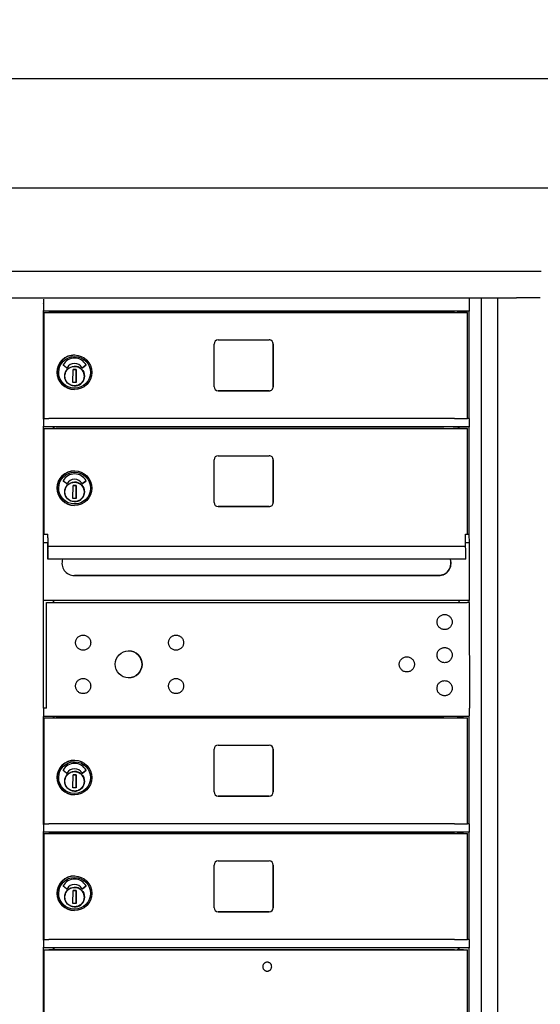
# Model space of a CAD drawing. Units: inches. Extents: x 419 to 4456, y -145 to 7.
# Drawn here: x 1202 to 1217, y -38 to -8 of the extents above; entities that cross this region are included whole.
import ezdxf

# ---------------------------------------------------------------- set-up
doc = ezdxf.new("R2010")
doc.units = ezdxf.units.IN
doc.header["$MEASUREMENT"] = 0
doc.layers.add('Dim', color=1, linetype='Continuous')
doc.dimstyles.get("Standard").update_dxf_attribs({"dimscale": 8, "dimtxt": 0.1, "dimasz": 0.13, "dimexe": 0.055, "dimexo": 0.055, "dimgap": 0.09, "dimtad": 0, "dimtih": 1, "dimtoh": 1, "dimdec": 4, "dimzin": 0, "dimdsep": 46, "dimlunit": 5, "dimtxsty": 'Standard', "dimcen": 0.09, "dimadec": 0, "dimazin": 1, "dimtfac": 1, "dimtdec": 4, "dimtofl": 0, "dimtmove": 0, "dimatfit": 3, "dimfxl": 1, "dimtolj": 1, "dimtzin": 0, "dimarcsym": 0})

# ---------------------------------------------------------------- blocks, each defined once
blk = doc.blocks.new('*D34')
at = {"layer": 'Defpoints', "color": 0, "transparency": 16777216}
for p in [(1249.007, -9.975), (1123.028, -15.788), (1249.007, -15.788)]:
    blk.add_point(p, dxfattribs=at)
at = {"layer": 'Dim', "color": 0, "lineweight": -2, "transparency": 16777216}
for p, q in [((1123.028, -15.348), (1123.028, -9.535)), ((1249.007, -15.348), (1249.007, -9.535)), ((1124.228, -9.975), (1179.296, -9.975)), ((1247.807, -9.975), (1192.736, -9.975))]:
    blk.add_line(p, q, dxfattribs=at)
at = {"layer": 'Dim', "color": 0, "transparency": 16777216}
for points in [[(1124.228, -9.775), (1124.228, -10.175), (1123.028, -9.975)], [(1247.807, -9.775), (1247.807, -10.175), (1249.007, -9.975)]]:
    blk.add_solid(points, dxfattribs=at)
at = {"layer": 'Dim', "color": 0, "transparency": 16777216, "insert": (1186.016, -9.975), "char_height": 1.2, "attachment_point": 5}
blk.add_mtext('\\A1;126" ACTUAL', dxfattribs=at)
blk = doc.blocks.new('*D35')
at = {"layer": 'Defpoints', "color": 0, "transparency": 16777216}
for p in [(1248.508, -13.276), (1123.526, -15.788), (1248.508, -15.786)]:
    blk.add_point(p, dxfattribs=at)
at = {"layer": 'Dim', "color": 0, "lineweight": -2, "transparency": 16777216}
for p, q in [((1123.526, -15.348), (1123.526, -12.836)), ((1248.508, -15.346), (1248.508, -12.836)), ((1124.726, -13.276), (1175.296, -13.276)), ((1247.308, -13.276), (1196.736, -13.276))]:
    blk.add_line(p, q, dxfattribs=at)
at = {"layer": 'Dim', "color": 0, "transparency": 16777216}
for points in [[(1124.726, -13.076), (1124.726, -13.476), (1123.526, -13.276)], [(1247.308, -13.076), (1247.308, -13.476), (1248.508, -13.276)]]:
    blk.add_solid(points, dxfattribs=at)
at = {"layer": 'Dim', "color": 0, "transparency": 16777216, "insert": (1186.016, -13.276), "char_height": 1.2, "attachment_point": 5}
blk.add_mtext('\\A1;125" ROUGH OPENING', dxfattribs=at)
blk = doc.blocks.new('N1034011')
for p, q in [((652.006, -16.226), (683.502, -16.226)), ((652.007, -16.226), (683.503, -16.226)), ((652.007, -17.033), (682.757, -17.033)), ((668.443, -17.073), (668.443, -17.418)), ((681.328, -17.418), (681.328, -17.073)), ((681.698, -52.541), (681.698, -17.034)), ((682.181, -17.033), (682.181, -52.669)), ((683.474, -17.033), (682.757, -17.033)), ((681.328, -17.433), (668.448, -17.433)), ((668.448, -20.683), (668.448, -17.433)), ((668.469, -17.479), (668.466, -17.479)), ((668.466, -20.683), (668.466, -17.479)), ((668.466, -17.479), (668.706, -17.479)), ((668.469, -20.683), (668.469, -17.479)), ((668.706, -17.479), (668.707, -17.479)), ((668.707, -17.479), (670.027, -17.479)), ((668.744, -17.479), (668.744, -17.433)), ((668.763, -17.433), (668.763, -17.479)), ((668.764, -17.433), (668.764, -17.479)), ((680.557, -17.479), (668.828, -17.479)), ((670.027, -17.479), (670.026, -17.479)), ((670.026, -17.479), (670.026, -17.479)), ((670.026, -17.479), (681.054, -17.479)), ((680.999, -17.479), (680.999, -17.433)), ((681.023, -17.479), (681.023, -17.433)), ((681.276, -20.683), (681.276, -17.479)), ((681.324, -20.683), (681.324, -17.433)), ((673.606, -19.718), (673.606, -18.428)), ((673.731, -18.303), (675.271, -18.303)), ((675.395, -19.718), (675.395, -18.428)), ((675.396, -18.428), (675.396, -19.718)), ((669.387, -18.76), (669.386, -18.76)), ((669.387, -19.017), (669.387, -19.017)), ((669.146, -19.147), (669.041, -19.07)), ((669.335, -19.594), (669.342, -19.2)), ((669.342, -19.2), (669.437, -19.202)), ((669.437, -19.202), (669.342, -19.2)), ((669.437, -19.202), (669.43, -19.595)), ((669.43, -19.595), (669.437, -19.202)), ((669.437, -19.202), (669.437, -19.202)), ((669.625, -19.146), (669.73, -19.07)), ((669.73, -19.07), (669.625, -19.146)), ((669.43, -19.595), (669.335, -19.594)), ((669.679, -19.448), (669.675, -19.448)), ((669.677, -19.36), (669.682, -19.36)), ((669.679, -19.448), (669.68, -19.448)), ((669.681, -19.375), (669.68, -19.433)), ((669.382, -19.807), (669.381, -19.807)), ((673.73, -19.843), (675.27, -19.843)), ((675.271, -19.843), (673.731, -19.843)), ((668.443, -20.698), (668.443, -20.914)), ((668.467, -20.683), (668.448, -20.683)), ((668.469, -20.683), (668.467, -20.683)), ((680.557, -20.683), (668.828, -20.683)), ((681.324, -20.683), (681.276, -20.683)), ((681.328, -20.683), (681.324, -20.683)), ((681.328, -20.914), (681.328, -20.698)), ((681.328, -20.933), (668.448, -20.933)), ((668.448, -24.433), (668.448, -20.933)), ((668.469, -20.979), (668.467, -20.979)), ((668.467, -24.177), (668.467, -20.979)), ((668.467, -20.979), (668.707, -20.979)), ((668.469, -24.177), (668.469, -20.979)), ((668.707, -20.979), (668.707, -20.979)), ((668.707, -20.979), (670.027, -20.979)), ((668.744, -20.979), (668.744, -20.933)), ((668.763, -20.979), (668.763, -20.933)), ((668.764, -20.933), (668.764, -20.979)), ((680.557, -20.979), (668.828, -20.979)), ((670.027, -20.979), (670.027, -20.979)), ((670.027, -20.979), (670.027, -20.979)), ((670.027, -20.979), (681.055, -20.979)), ((680.999, -20.979), (680.999, -20.933)), ((681.023, -20.979), (681.023, -20.933)), ((681.276, -24.177), (681.276, -20.979)), ((681.324, -24.176), (681.324, -20.933)), ((673.606, -23.218), (673.606, -21.928)), ((673.731, -21.803), (675.271, -21.803)), ((675.395, -23.218), (675.395, -21.928)), ((675.396, -21.928), (675.396, -23.218)), ((669.387, -22.26), (669.386, -22.26)), ((669.146, -22.647), (669.041, -22.57)), ((669.387, -22.517), (669.387, -22.517)), ((669.625, -22.646), (669.73, -22.57)), ((669.73, -22.57), (669.625, -22.646)), ((669.335, -23.094), (669.342, -22.7)), ((669.342, -22.7), (669.437, -22.702)), ((669.437, -22.702), (669.342, -22.7)), ((669.437, -22.702), (669.43, -23.095)), ((669.43, -23.095), (669.437, -22.702)), ((669.437, -22.702), (669.437, -22.702)), ((669.677, -22.86), (669.682, -22.86)), ((669.681, -22.875), (669.68, -22.933)), ((669.43, -23.095), (669.335, -23.094)), ((669.679, -22.948), (669.675, -22.948)), ((669.679, -22.948), (669.68, -22.948)), ((669.382, -23.307), (669.381, -23.307)), ((673.73, -23.343), (675.27, -23.343)), ((675.271, -23.343), (673.731, -23.343)), ((668.448, -24.177), (668.573, -24.177)), ((668.573, -24.177), (668.574, -24.177)), ((668.575, -24.288), (668.573, -24.177)), ((668.575, -24.288), (668.58, -24.567)), ((681.209, -24.177), (681.208, -24.177)), ((681.211, -24.288), (681.208, -24.177)), ((681.208, -24.177), (681.328, -24.177)), ((681.215, -24.546), (681.211, -24.288)), ((681.328, -24.433), (681.324, -24.176)), ((681.328, -24.183), (681.328, -24.183)), ((668.573, -24.433), (668.448, -24.433)), ((668.448, -29.433), (668.448, -24.433)), ((668.573, -24.573), (668.573, -24.433)), ((668.58, -24.931), (668.574, -24.501)), ((681.215, -24.546), (668.58, -24.546)), ((668.58, -24.548), (668.581, -24.635)), ((668.581, -24.661), (668.581, -24.921)), ((681.328, -24.433), (681.213, -24.433)), ((681.217, -24.635), (681.215, -24.548)), ((681.216, -24.933), (681.217, -24.635)), ((681.328, -26.164), (681.328, -24.433)), ((681.216, -24.933), (668.58, -24.933)), ((669.376, -25.427), (680.397, -25.427)), ((680.401, -25.427), (669.38, -25.427)), ((681.328, -26.179), (668.448, -26.179)), ((668.742, -26.182), (668.751, -26.182)), ((668.744, -26.244), (668.744, -26.182)), ((668.749, -26.182), (668.749, -26.244)), ((681.023, -26.244), (681.023, -26.182)), ((681.324, -26.244), (681.324, -26.179)), ((668.539, -26.244), (680.245, -26.244)), ((668.539, -29.433), (668.539, -26.244)), ((668.541, -26.244), (668.539, -26.244)), ((668.541, -29.433), (668.541, -26.244)), ((668.751, -26.198), (668.751, -26.244)), ((680.245, -26.244), (680.956, -26.244)), ((681.022, -26.244), (681.022, -26.198)), ((681.324, -26.244), (681.328, -29.433)), ((668.539, -29.433), (668.448, -29.433)), ((668.448, -29.433), (668.448, -29.683)), ((681.328, -29.433), (681.327, -29.433)), ((681.328, -29.664), (681.328, -29.448)), ((681.328, -29.683), (668.448, -29.683)), ((668.448, -32.933), (668.448, -29.683)), ((668.469, -29.729), (668.467, -29.729)), ((668.467, -29.729), (668.707, -29.729)), ((668.467, -32.933), (668.467, -29.729)), ((668.469, -32.933), (668.469, -29.729)), ((668.707, -29.729), (668.707, -29.729)), ((668.707, -29.729), (670.027, -29.729)), ((668.744, -29.729), (668.744, -29.683)), ((668.763, -29.729), (668.763, -29.683)), ((668.764, -29.683), (668.764, -29.729)), ((680.557, -29.729), (668.828, -29.729)), ((670.027, -29.729), (670.027, -29.729)), ((670.027, -29.729), (670.027, -29.729)), ((670.027, -29.729), (681.055, -29.729)), ((680.999, -29.729), (680.999, -29.683)), ((681.023, -29.729), (681.023, -29.683)), ((681.057, -29.729), (681.276, -29.729)), ((681.276, -32.933), (681.276, -29.729)), ((681.324, -32.933), (681.324, -29.683)), ((673.731, -30.553), (675.271, -30.553)), ((673.606, -31.968), (673.606, -30.678)), ((675.395, -31.968), (675.395, -30.678)), ((675.396, -30.678), (675.396, -31.968)), ((669.387, -31.01), (669.386, -31.01)), ((669.146, -31.397), (669.041, -31.32)), ((669.335, -31.844), (669.342, -31.45)), ((669.342, -31.45), (669.437, -31.452)), ((669.437, -31.452), (669.342, -31.45)), ((669.387, -31.267), (669.387, -31.267)), ((669.437, -31.452), (669.43, -31.845)), ((669.43, -31.845), (669.437, -31.452)), ((669.437, -31.452), (669.437, -31.452)), ((669.625, -31.396), (669.73, -31.32)), ((669.73, -31.32), (669.625, -31.396)), ((669.43, -31.845), (669.335, -31.844)), ((669.679, -31.698), (669.675, -31.698)), ((669.677, -31.61), (669.682, -31.61)), ((669.679, -31.698), (669.68, -31.698)), ((669.681, -31.625), (669.68, -31.683)), ((669.382, -32.057), (669.381, -32.057)), ((673.73, -32.093), (675.27, -32.093)), ((675.271, -32.093), (673.731, -32.093)), ((668.443, -32.948), (668.443, -33.164)), ((668.467, -32.933), (668.448, -32.933)), ((668.469, -32.933), (668.467, -32.933)), ((680.557, -32.933), (668.828, -32.933)), ((681.324, -32.933), (681.276, -32.933)), ((681.328, -32.933), (681.324, -32.933)), ((681.328, -33.164), (681.328, -32.948)), ((681.328, -33.183), (668.448, -33.183)), ((668.448, -36.433), (668.448, -33.183)), ((668.469, -33.229), (668.467, -33.229)), ((668.467, -36.433), (668.467, -33.229)), ((668.467, -33.229), (668.707, -33.229)), ((668.469, -36.433), (668.469, -33.229)), ((668.707, -33.229), (668.707, -33.229)), ((668.707, -33.229), (670.027, -33.229)), ((668.744, -33.229), (668.744, -33.183)), ((668.763, -33.229), (668.763, -33.183)), ((668.764, -33.183), (668.764, -33.229)), ((680.557, -33.229), (668.828, -33.229)), ((670.027, -33.229), (670.027, -33.229)), ((670.027, -33.229), (670.027, -33.229)), ((670.027, -33.229), (681.055, -33.229)), ((680.999, -33.229), (680.999, -33.183)), ((681.023, -33.229), (681.023, -33.183)), ((681.276, -36.433), (681.276, -33.229)), ((681.324, -36.433), (681.324, -33.183)), ((673.606, -35.468), (673.606, -34.178)), ((673.731, -34.053), (675.271, -34.053)), ((675.395, -35.468), (675.395, -34.178)), ((675.396, -34.178), (675.396, -35.468)), ((669.387, -34.51), (669.386, -34.51)), ((669.146, -34.897), (669.041, -34.82)), ((669.387, -34.767), (669.387, -34.767)), ((669.625, -34.896), (669.73, -34.82)), ((669.73, -34.82), (669.625, -34.896)), ((669.335, -35.344), (669.342, -34.95)), ((669.342, -34.95), (669.437, -34.952)), ((669.437, -34.952), (669.342, -34.95)), ((669.437, -34.952), (669.43, -35.345)), ((669.43, -35.345), (669.437, -34.952)), ((669.437, -34.952), (669.437, -34.952)), ((669.677, -35.11), (669.682, -35.11)), ((669.43, -35.345), (669.335, -35.344)), ((669.679, -35.198), (669.675, -35.198)), ((669.679, -35.198), (669.68, -35.198)), ((669.681, -35.125), (669.68, -35.183)), ((669.382, -35.557), (669.381, -35.557)), ((673.73, -35.593), (675.27, -35.593)), ((675.271, -35.593), (673.731, -35.593)), ((668.443, -36.448), (668.443, -36.664)), ((668.467, -36.433), (668.448, -36.433)), ((668.469, -36.433), (668.467, -36.433)), ((680.557, -36.433), (668.828, -36.433)), ((681.324, -36.433), (681.276, -36.433)), ((681.328, -36.433), (681.324, -36.433)), ((681.328, -36.664), (681.328, -36.448)), ((681.328, -36.683), (668.448, -36.683)), ((668.448, -52.176), (668.448, -36.683)), ((668.469, -36.739), (668.467, -36.739)), ((668.467, -52.176), (668.467, -36.739)), ((668.467, -36.739), (668.707, -36.739)), ((668.469, -52.176), (668.469, -36.739)), ((668.707, -36.739), (668.707, -36.739)), ((668.707, -36.739), (670.027, -36.739)), ((668.744, -36.739), (668.744, -36.683)), ((668.763, -36.739), (668.763, -36.683)), ((668.764, -36.683), (668.764, -36.739)), ((680.557, -36.739), (668.828, -36.739)), ((670.027, -36.739), (670.027, -36.739)), ((670.027, -36.739), (681.055, -36.739)), ((670.027, -36.739), (670.027, -36.739)), ((680.999, -36.739), (680.999, -36.683)), ((681.023, -36.739), (681.023, -36.683)), ((681.276, -42.986), (681.276, -36.739)), ((681.324, -42.986), (681.324, -36.683)), ((675.213, -37.116), (675.213, -37.116)), ((675.212, -37.386), (675.212, -37.386))]:
    blk.add_line(p, q)
at = {"flags": 128}
for points in [[(669.679, -19.403), (669.677, -19.432), (669.673, -19.46), (669.665, -19.488), (669.655, -19.515), (669.642, -19.541), (669.627, -19.565), (669.609, -19.588), (669.59, -19.609), (669.568, -19.628), (669.544, -19.645), (669.519, -19.659), (669.493, -19.671), (669.466, -19.68), (669.438, -19.686), (669.409, -19.69), (669.381, -19.691), (669.352, -19.689), (669.323, -19.684), (669.296, -19.677), (669.269, -19.667), (669.243, -19.654), (669.218, -19.639), (669.196, -19.621), (669.175, -19.601), (669.156, -19.58), (669.139, -19.556), (669.125, -19.531), (669.113, -19.505), (669.104, -19.478), (669.097, -19.45), (669.093, -19.421), (669.092, -19.392), (669.094, -19.364), (669.099, -19.335), (669.107, -19.307), (669.117, -19.28), (669.13, -19.255), (669.145, -19.23), (669.162, -19.207), (669.182, -19.186), (669.204, -19.167), (669.227, -19.151), (669.252, -19.136), (669.278, -19.124), (669.306, -19.115), (669.334, -19.109), (669.362, -19.105), (669.391, -19.104), (669.42, -19.106), (669.448, -19.111), (669.476, -19.118), (669.503, -19.129), (669.529, -19.141), (669.553, -19.157), (669.576, -19.174), (669.597, -19.194), (669.616, -19.216), (669.633, -19.239), (669.647, -19.264), (669.659, -19.29), (669.668, -19.318), (669.675, -19.346), (669.678, -19.374), (669.679, -19.403)], [(669.679, -22.903), (669.677, -22.932), (669.673, -22.96), (669.665, -22.988), (669.655, -23.015), (669.642, -23.041), (669.627, -23.065), (669.609, -23.088), (669.59, -23.109), (669.568, -23.128), (669.544, -23.145), (669.519, -23.159), (669.493, -23.171), (669.466, -23.18), (669.438, -23.186), (669.409, -23.19), (669.381, -23.191), (669.352, -23.189), (669.323, -23.184), (669.296, -23.177), (669.269, -23.167), (669.243, -23.154), (669.218, -23.139), (669.196, -23.121), (669.175, -23.101), (669.156, -23.08), (669.139, -23.056), (669.125, -23.031), (669.113, -23.005), (669.104, -22.978), (669.097, -22.95), (669.093, -22.921), (669.092, -22.892), (669.094, -22.864), (669.099, -22.835), (669.107, -22.807), (669.117, -22.78), (669.13, -22.755), (669.145, -22.73), (669.162, -22.707), (669.182, -22.686), (669.204, -22.667), (669.227, -22.651), (669.252, -22.636), (669.278, -22.624), (669.306, -22.615), (669.334, -22.609), (669.362, -22.605), (669.391, -22.604), (669.42, -22.606), (669.448, -22.611), (669.476, -22.618), (669.503, -22.629), (669.529, -22.641), (669.553, -22.657), (669.576, -22.674), (669.597, -22.694), (669.616, -22.716), (669.633, -22.739), (669.647, -22.764), (669.659, -22.79), (669.668, -22.818), (669.675, -22.846), (669.678, -22.874), (669.679, -22.903)], [(680.533, -25.401), (680.528, -25.403), (680.523, -25.405), (680.517, -25.407), (680.512, -25.409), (680.506, -25.41), (680.5, -25.412), (680.495, -25.414), (680.489, -25.415), (680.483, -25.417), (680.478, -25.418), (680.472, -25.419), (680.466, -25.42), (680.46, -25.421), (680.454, -25.422), (680.448, -25.423), (680.443, -25.424), (680.437, -25.424), (680.431, -25.425), (680.425, -25.425), (680.42, -25.426), (680.414, -25.426), (680.408, -25.426), (680.403, -25.426), (680.397, -25.427)], [(680.807, -26.854), (680.803, -26.876), (680.798, -26.898), (680.79, -26.919), (680.781, -26.94), (680.769, -26.959), (680.756, -26.977), (680.741, -26.993), (680.724, -27.009), (680.706, -27.022), (680.687, -27.033), (680.667, -27.043), (680.646, -27.051), (680.624, -27.056), (680.602, -27.059), (680.579, -27.061), (680.557, -27.059), (680.535, -27.056), (680.513, -27.051), (680.492, -27.043), (680.472, -27.034), (680.452, -27.022), (680.434, -27.009), (680.418, -26.994), (680.403, -26.977), (680.389, -26.959), (680.378, -26.94), (680.368, -26.92), (680.361, -26.899), (680.355, -26.877), (680.352, -26.855), (680.351, -26.832), (680.352, -26.81), (680.355, -26.788), (680.361, -26.766), (680.368, -26.745), (680.378, -26.725), (680.389, -26.705), (680.403, -26.687), (680.418, -26.671), (680.434, -26.656), (680.452, -26.642), (680.471, -26.631), (680.492, -26.621), (680.513, -26.613), (680.535, -26.608), (680.557, -26.605), (680.579, -26.604), (680.601, -26.605), (680.624, -26.608), (680.645, -26.613), (680.667, -26.621), (680.687, -26.631), (680.706, -26.642), (680.724, -26.655), (680.741, -26.67), (680.756, -26.687), (680.769, -26.705), (680.781, -26.724), (680.79, -26.744), (680.798, -26.766), (680.803, -26.787), (680.807, -26.81), (680.808, -26.832), (680.807, -26.854)], [(669.873, -27.478), (669.87, -27.5), (669.864, -27.522), (669.857, -27.543), (669.847, -27.563), (669.836, -27.582), (669.822, -27.6), (669.807, -27.617), (669.791, -27.632), (669.773, -27.645), (669.753, -27.657), (669.733, -27.666), (669.712, -27.674), (669.69, -27.679), (669.668, -27.683), (669.646, -27.684), (669.623, -27.683), (669.601, -27.68), (669.579, -27.674), (669.558, -27.667), (669.538, -27.657), (669.519, -27.645), (669.501, -27.632), (669.484, -27.617), (669.469, -27.601), (669.456, -27.582), (669.444, -27.563), (669.435, -27.543), (669.427, -27.522), (669.421, -27.5), (669.418, -27.478), (669.417, -27.456), (669.418, -27.433), (669.421, -27.411), (669.427, -27.389), (669.434, -27.368), (669.444, -27.348), (669.455, -27.329), (669.469, -27.311), (669.484, -27.294), (669.5, -27.279), (669.518, -27.266), (669.538, -27.254), (669.558, -27.244), (669.579, -27.237), (669.601, -27.231), (669.623, -27.228), (669.645, -27.227), (669.668, -27.228), (669.69, -27.231), (669.712, -27.237), (669.733, -27.244), (669.753, -27.254), (669.772, -27.265), (669.79, -27.279), (669.807, -27.294), (669.822, -27.31), (669.835, -27.328), (669.847, -27.348), (669.857, -27.368), (669.864, -27.389), (669.87, -27.411), (669.873, -27.433), (669.874, -27.455), (669.873, -27.478)], [(672.685, -27.477), (672.682, -27.499), (672.676, -27.521), (672.669, -27.542), (672.659, -27.562), (672.648, -27.582), (672.634, -27.6), (672.619, -27.616), (672.603, -27.631), (672.585, -27.645), (672.565, -27.656), (672.545, -27.666), (672.524, -27.673), (672.502, -27.679), (672.48, -27.682), (672.458, -27.683), (672.435, -27.682), (672.413, -27.679), (672.391, -27.673), (672.37, -27.666), (672.35, -27.656), (672.331, -27.645), (672.313, -27.632), (672.296, -27.617), (672.281, -27.6), (672.268, -27.582), (672.256, -27.563), (672.246, -27.542), (672.239, -27.521), (672.233, -27.5), (672.23, -27.477), (672.229, -27.455), (672.23, -27.433), (672.233, -27.41), (672.239, -27.389), (672.246, -27.368), (672.256, -27.347), (672.267, -27.328), (672.281, -27.31), (672.296, -27.293), (672.312, -27.278), (672.33, -27.265), (672.35, -27.253), (672.37, -27.244), (672.391, -27.236), (672.413, -27.231), (672.435, -27.227), (672.457, -27.226), (672.48, -27.227), (672.502, -27.231), (672.524, -27.236), (672.545, -27.244), (672.565, -27.253), (672.584, -27.265), (672.602, -27.278), (672.619, -27.293), (672.634, -27.31), (672.647, -27.328), (672.659, -27.347), (672.668, -27.367), (672.676, -27.388), (672.681, -27.41), (672.685, -27.432), (672.686, -27.455), (672.685, -27.477)], [(680.807, -27.854), (680.803, -27.876), (680.798, -27.898), (680.79, -27.919), (680.781, -27.94), (680.769, -27.959), (680.756, -27.977), (680.741, -27.993), (680.724, -28.009), (680.706, -28.022), (680.687, -28.033), (680.667, -28.043), (680.646, -28.051), (680.624, -28.056), (680.602, -28.059), (680.579, -28.061), (680.557, -28.059), (680.535, -28.056), (680.513, -28.051), (680.492, -28.043), (680.472, -28.034), (680.452, -28.022), (680.434, -28.009), (680.418, -27.994), (680.403, -27.977), (680.389, -27.959), (680.378, -27.94), (680.368, -27.92), (680.361, -27.899), (680.355, -27.877), (680.352, -27.855), (680.351, -27.832), (680.352, -27.81), (680.355, -27.788), (680.361, -27.766), (680.368, -27.745), (680.378, -27.725), (680.389, -27.705), (680.403, -27.687), (680.418, -27.671), (680.434, -27.656), (680.452, -27.642), (680.471, -27.631), (680.492, -27.621), (680.513, -27.613), (680.535, -27.608), (680.557, -27.605), (680.579, -27.604), (680.601, -27.605), (680.624, -27.608), (680.645, -27.613), (680.667, -27.621), (680.687, -27.631), (680.706, -27.642), (680.724, -27.655), (680.741, -27.67), (680.756, -27.687), (680.769, -27.705), (680.781, -27.724), (680.79, -27.744), (680.798, -27.766), (680.803, -27.787), (680.807, -27.81), (680.808, -27.832), (680.807, -27.854)], [(679.664, -28.134), (679.66, -28.156), (679.655, -28.178), (679.647, -28.199), (679.638, -28.219), (679.626, -28.238), (679.613, -28.256), (679.598, -28.273), (679.581, -28.288), (679.563, -28.301), (679.544, -28.313), (679.524, -28.323), (679.503, -28.33), (679.481, -28.336), (679.459, -28.339), (679.436, -28.34), (679.414, -28.339), (679.392, -28.336), (679.37, -28.33), (679.349, -28.323), (679.329, -28.313), (679.31, -28.302), (679.291, -28.288), (679.275, -28.273), (679.26, -28.257), (679.246, -28.239), (679.235, -28.219), (679.225, -28.199), (679.218, -28.178), (679.212, -28.156), (679.209, -28.134), (679.208, -28.112), (679.209, -28.089), (679.212, -28.067), (679.218, -28.045), (679.225, -28.024), (679.235, -28.004), (679.246, -27.985), (679.26, -27.967), (679.275, -27.95), (679.291, -27.935), (679.309, -27.922), (679.328, -27.91), (679.349, -27.901), (679.37, -27.893), (679.392, -27.888), (679.414, -27.884), (679.436, -27.883), (679.459, -27.884), (679.481, -27.887), (679.502, -27.893), (679.524, -27.9), (679.544, -27.91), (679.563, -27.922), (679.581, -27.935), (679.598, -27.95), (679.613, -27.967), (679.626, -27.985), (679.638, -28.004), (679.647, -28.024), (679.655, -28.045), (679.66, -28.067), (679.664, -28.089), (679.665, -28.111), (679.664, -28.134)], [(669.873, -28.79), (669.87, -28.812), (669.864, -28.834), (669.857, -28.855), (669.847, -28.875), (669.836, -28.894), (669.822, -28.912), (669.807, -28.929), (669.791, -28.944), (669.773, -28.957), (669.753, -28.969), (669.733, -28.978), (669.712, -28.986), (669.69, -28.991), (669.668, -28.995), (669.646, -28.996), (669.623, -28.995), (669.601, -28.992), (669.579, -28.986), (669.558, -28.979), (669.538, -28.969), (669.519, -28.957), (669.501, -28.944), (669.484, -28.929), (669.469, -28.913), (669.456, -28.894), (669.444, -28.875), (669.435, -28.855), (669.427, -28.834), (669.421, -28.812), (669.418, -28.79), (669.417, -28.768), (669.418, -28.745), (669.421, -28.723), (669.427, -28.701), (669.434, -28.68), (669.444, -28.66), (669.455, -28.641), (669.469, -28.623), (669.484, -28.606), (669.5, -28.591), (669.518, -28.578), (669.538, -28.566), (669.558, -28.556), (669.579, -28.549), (669.601, -28.543), (669.623, -28.54), (669.645, -28.539), (669.668, -28.54), (669.69, -28.543), (669.712, -28.549), (669.733, -28.556), (669.753, -28.566), (669.772, -28.577), (669.79, -28.591), (669.807, -28.606), (669.822, -28.622), (669.835, -28.64), (669.847, -28.66), (669.857, -28.68), (669.864, -28.701), (669.87, -28.723), (669.873, -28.745), (669.874, -28.767), (669.873, -28.79)], [(672.685, -28.79), (672.682, -28.812), (672.676, -28.834), (672.669, -28.855), (672.659, -28.875), (672.648, -28.894), (672.634, -28.912), (672.619, -28.929), (672.603, -28.944), (672.585, -28.957), (672.565, -28.969), (672.545, -28.978), (672.524, -28.986), (672.502, -28.991), (672.48, -28.995), (672.458, -28.996), (672.435, -28.995), (672.413, -28.992), (672.391, -28.986), (672.37, -28.979), (672.35, -28.969), (672.331, -28.957), (672.313, -28.944), (672.296, -28.929), (672.281, -28.913), (672.268, -28.894), (672.256, -28.875), (672.246, -28.855), (672.239, -28.834), (672.233, -28.812), (672.23, -28.79), (672.229, -28.768), (672.23, -28.745), (672.233, -28.723), (672.239, -28.701), (672.246, -28.68), (672.256, -28.66), (672.267, -28.641), (672.281, -28.623), (672.296, -28.606), (672.312, -28.591), (672.33, -28.578), (672.35, -28.566), (672.37, -28.556), (672.391, -28.549), (672.413, -28.543), (672.435, -28.54), (672.457, -28.539), (672.48, -28.54), (672.502, -28.543), (672.524, -28.549), (672.545, -28.556), (672.565, -28.566), (672.584, -28.577), (672.602, -28.591), (672.619, -28.606), (672.634, -28.622), (672.647, -28.64), (672.659, -28.66), (672.668, -28.68), (672.676, -28.701), (672.681, -28.723), (672.685, -28.745), (672.686, -28.767), (672.685, -28.79)], [(680.807, -28.854), (680.803, -28.876), (680.798, -28.898), (680.79, -28.919), (680.781, -28.94), (680.769, -28.959), (680.756, -28.977), (680.741, -28.993), (680.724, -29.009), (680.706, -29.022), (680.687, -29.033), (680.667, -29.043), (680.646, -29.051), (680.624, -29.056), (680.602, -29.059), (680.579, -29.061), (680.557, -29.059), (680.535, -29.056), (680.513, -29.051), (680.492, -29.043), (680.472, -29.034), (680.452, -29.022), (680.434, -29.009), (680.418, -28.994), (680.403, -28.977), (680.389, -28.959), (680.378, -28.94), (680.368, -28.92), (680.361, -28.899), (680.355, -28.877), (680.352, -28.855), (680.351, -28.832), (680.352, -28.81), (680.355, -28.788), (680.361, -28.766), (680.368, -28.745), (680.378, -28.725), (680.389, -28.705), (680.403, -28.687), (680.418, -28.671), (680.434, -28.656), (680.452, -28.642), (680.471, -28.631), (680.492, -28.621), (680.513, -28.613), (680.535, -28.608), (680.557, -28.605), (680.579, -28.604), (680.601, -28.605), (680.624, -28.608), (680.645, -28.613), (680.667, -28.621), (680.687, -28.631), (680.706, -28.642), (680.724, -28.655), (680.741, -28.67), (680.756, -28.687), (680.769, -28.705), (680.781, -28.724), (680.79, -28.744), (680.798, -28.766), (680.803, -28.787), (680.807, -28.81), (680.808, -28.832), (680.807, -28.854)], [(669.679, -31.653), (669.677, -31.682), (669.673, -31.71), (669.665, -31.738), (669.655, -31.765), (669.642, -31.791), (669.627, -31.815), (669.609, -31.838), (669.59, -31.859), (669.568, -31.878), (669.544, -31.895), (669.519, -31.909), (669.493, -31.921), (669.466, -31.93), (669.438, -31.936), (669.409, -31.94), (669.381, -31.941), (669.352, -31.939), (669.323, -31.934), (669.296, -31.927), (669.269, -31.917), (669.243, -31.904), (669.218, -31.889), (669.196, -31.871), (669.175, -31.851), (669.156, -31.83), (669.139, -31.806), (669.125, -31.781), (669.113, -31.755), (669.104, -31.728), (669.097, -31.7), (669.093, -31.671), (669.092, -31.642), (669.094, -31.614), (669.099, -31.585), (669.107, -31.557), (669.117, -31.53), (669.13, -31.505), (669.145, -31.48), (669.162, -31.457), (669.182, -31.436), (669.204, -31.417), (669.227, -31.401), (669.252, -31.386), (669.278, -31.374), (669.306, -31.365), (669.334, -31.359), (669.362, -31.355), (669.391, -31.354), (669.42, -31.356), (669.448, -31.361), (669.476, -31.368), (669.503, -31.379), (669.529, -31.391), (669.553, -31.407), (669.576, -31.424), (669.597, -31.444), (669.616, -31.466), (669.633, -31.489), (669.647, -31.514), (669.659, -31.54), (669.668, -31.568), (669.675, -31.596), (669.678, -31.624), (669.679, -31.653)], [(669.679, -35.153), (669.677, -35.182), (669.673, -35.21), (669.665, -35.238), (669.655, -35.265), (669.642, -35.291), (669.627, -35.315), (669.609, -35.338), (669.59, -35.359), (669.568, -35.378), (669.544, -35.395), (669.519, -35.409), (669.493, -35.421), (669.466, -35.43), (669.438, -35.436), (669.409, -35.44), (669.381, -35.441), (669.352, -35.439), (669.323, -35.434), (669.296, -35.427), (669.269, -35.417), (669.243, -35.404), (669.218, -35.389), (669.196, -35.371), (669.175, -35.351), (669.156, -35.33), (669.139, -35.306), (669.125, -35.281), (669.113, -35.255), (669.104, -35.228), (669.097, -35.2), (669.093, -35.171), (669.092, -35.142), (669.094, -35.114), (669.099, -35.085), (669.107, -35.057), (669.117, -35.03), (669.13, -35.005), (669.145, -34.98), (669.162, -34.957), (669.182, -34.936), (669.204, -34.917), (669.227, -34.901), (669.252, -34.886), (669.278, -34.874), (669.306, -34.865), (669.334, -34.859), (669.362, -34.855), (669.391, -34.854), (669.42, -34.856), (669.448, -34.861), (669.476, -34.868), (669.503, -34.879), (669.529, -34.891), (669.553, -34.907), (669.576, -34.924), (669.597, -34.944), (669.616, -34.966), (669.633, -34.989), (669.647, -35.014), (669.659, -35.04), (669.668, -35.068), (669.675, -35.096), (669.678, -35.124), (669.679, -35.153)], [(675.213, -37.116), (675.2, -37.116), (675.187, -37.118), (675.174, -37.121), (675.161, -37.126), (675.149, -37.131), (675.138, -37.138), (675.127, -37.146), (675.117, -37.155), (675.109, -37.165), (675.101, -37.175), (675.094, -37.187), (675.088, -37.199), (675.084, -37.211), (675.08, -37.224), (675.078, -37.237), (675.078, -37.25), (675.078, -37.263), (675.08, -37.277), (675.084, -37.289), (675.088, -37.302), (675.094, -37.314), (675.1, -37.325), (675.108, -37.336), (675.117, -37.346), (675.127, -37.355), (675.137, -37.363), (675.149, -37.369), (675.161, -37.375), (675.173, -37.38), (675.186, -37.383), (675.199, -37.385), (675.212, -37.386)], [(675.212, -37.386), (675.225, -37.385), (675.239, -37.383), (675.251, -37.38), (675.264, -37.376), (675.276, -37.37), (675.287, -37.363), (675.298, -37.355), (675.308, -37.346), (675.317, -37.337), (675.325, -37.326), (675.332, -37.315), (675.337, -37.303), (675.342, -37.29), (675.345, -37.277), (675.347, -37.264), (675.348, -37.251), (675.347, -37.238), (675.345, -37.225), (675.342, -37.212), (675.338, -37.199), (675.332, -37.187), (675.325, -37.176), (675.318, -37.165), (675.309, -37.156), (675.299, -37.147), (675.288, -37.139), (675.277, -37.132), (675.265, -37.126), (675.253, -37.122), (675.24, -37.118), (675.227, -37.116), (675.213, -37.116)]]:
    blk.add_lwpolyline(points, dxfattribs=at)
for centre, major_axis, ratio, start_param, end_param in [((668.443, -17.198), (0, -0.015), 0.007399, 1.570762, 2.33265), ((681.328, -17.073), (0, 0.0405), 0.002742, 4.712355, 6.283093), ((681.328, -17.198), (0, 0.015), 0.007399, 4.712355, 6.283151), ((668.443, -17.414), (0, -0.0197), 0.007399, 0.909687, 1.570762), ((668.443, -17.418), (0, -0.015), 0.007399, 0.808874, 1.570762), ((668.518, -17.479), (-0.16, 0), 0.000034, 1.26012, 2.167367), ((668.518, -17.479), (-0.16, 0), 0.000034, 1.256318, 2.163565), ((668.831, -17.479), (-0.4, 0), 0.000034, 4.719788, 5.305103), ((668.833, -17.479), (-0.4, 0), 0.000034, 4.723589, 5.308904), ((680.562, -17.479), (-0.4, 0), 0.000034, 3.78532, 4.723532), ((680.56, -17.479), (-0.4, 0), 0.000034, 3.781518, 4.719731), ((681.057, -17.479), (0.219, 0), 0.000034, 3.781632, 6.283185), ((681.057, -17.479), (0.219, 0), 0.000034, 3.785433, 7.865181), ((681.328, -17.414), (0, -0.0197), 0.007399, 0, 1.570762), ((681.328, -17.418), (0, -0.015), 0.007399, 0, 1.570762), ((673.731, -18.428), (0.001, 0.125), 0.999973, 0.004635, 1.575431), ((675.27, -18.428), (0.001, 0.125), 0.999973, -1.566162, -0.001184), ((675.271, -18.428), (0.001, 0.125), 0.999973, -1.566162, 0.004635), ((669.384, -19.283), (-0.002, -0.524), 0.999973, 3.141593, 6.283185), ((669.386, -19.249), (0.002, 0.395), 0.999973, -1.067174, 1.076443), ((669.386, -19.285), (0.001, 0.268), 0.999973, 0, 1.023251), ((669.386, -19.285), (0.001, 0.268), 0.999973, -1.008744, 1.023251), ((669.386, -19.249), (0.002, 0.395), 0.999973, -1.067174, -0.000037), ((669.046, -19.064), (0.00557, 0.00557), 0.999992, 1.857218, 3.297178), ((669.151, -19.14), (0.00557, 0.00557), 0.999989, 3.297154, 4.945593), ((669.151, -19.14), (0.00557, 0.00557), 1, 3.924206, 4.945595), ((669.384, -19.398), (0.001, 0.299), 0.999973, -1.439083, -0.00258), ((669.62, -19.139), (-0.00557, 0.00557), 0.999992, 1.342804, 2.97487), ((669.62, -19.139), (0.00557, 0.00557), 1, 3.924206, 4.545668), ((669.726, -19.064), (-0.00557, 0.00557), 0.999992, 2.97487, 4.425967), ((669.726, -19.064), (-0.00557, 0.00557), 0.999988, 2.974892, 4.425994), ((669.384, -19.398), (0.001, 0.299), 0.999973, 3.144173, 4.546951), ((669.384, -19.398), (0.212, 0.212), 1, 5.334349, 5.618125), ((669.68, -19.433), (-0.0003, -0.0157), 0.007398, 0.000125, 1.570921), ((669.681, -19.375), (0.0003, 0.0157), 0.007398, 4.712514, 6.283185), ((673.731, -19.718), (0.001, 0.125), 0.999973, 1.575431, 3.146227), ((673.73, -19.718), (-0.001, -0.125), 0.999973, 0.001184, 0.004635), ((675.27, -19.718), (0.001, 0.125), 0.999973, 3.146227, 4.717024), ((675.271, -19.718), (0.001, 0.125), 0.999973, 3.146227, 4.717024), ((668.443, -20.698), (0, -0.015), 0.007399, 1.570762, 2.33265), ((668.518, -20.683), (-0.16, 0), 0.000034, 1.256318, 2.163565), ((668.831, -20.683), (-0.4, 0), 0.000034, 4.719788, 5.305103), ((680.56, -20.683), (-0.4, 0), 0.000034, 3.781518, 4.719731), ((681.057, -20.683), (0.219, 0), 0.000034, 3.781636, 6.28319), ((681.328, -20.698), (0, 0.015), 0.007399, 4.712355, 6.283151), ((668.443, -20.914), (0, -0.0197), 0.007399, 0.909687, 1.570762), ((681.328, -20.914), (0, -0.0197), 0.007399, 0, 1.570762), ((673.731, -21.928), (0.001, 0.125), 0.999973, 0.004635, 1.575431), ((675.27, -21.928), (0.001, 0.125), 0.999973, -1.566162, -0.001184), ((675.271, -21.928), (0.001, 0.125), 0.999973, -1.566162, 0.004635), ((669.384, -22.783), (-0.002, -0.524), 0.999973, 3.141593, 6.283185), ((669.046, -22.564), (0.00557, 0.00557), 0.999992, 1.857218, 3.297178), ((669.386, -22.749), (0.002, 0.395), 0.999973, -1.067174, 1.076443), ((669.386, -22.785), (0.001, 0.268), 0.999973, 0, 1.023251), ((669.386, -22.785), (0.001, 0.268), 0.999973, -1.008744, 1.023251), ((669.384, -22.898), (0.001, 0.299), 0.999973, -1.439083, -0.00258), ((669.386, -22.749), (0.002, 0.395), 0.999973, -1.067174, -0.000037), ((669.726, -22.564), (-0.00557, 0.00557), 0.999992, 2.97487, 4.425967), ((669.726, -22.564), (-0.00557, 0.00557), 0.999988, 2.974892, 4.425994), ((669.151, -22.64), (0.00557, 0.00557), 0.999989, 3.297154, 4.945593), ((669.151, -22.64), (0.00557, 0.00557), 1, 3.924206, 4.945595), ((669.62, -22.639), (-0.00557, 0.00557), 0.999992, 1.342804, 2.97487), ((669.62, -22.639), (0.00557, 0.00557), 1, 3.924206, 4.545668), ((669.384, -22.898), (0.212, 0.212), 1, 5.334349, 5.618125), ((669.384, -22.898), (0.001, 0.299), 0.999973, 3.144173, 4.546951), ((673.731, -23.218), (0.001, 0.125), 0.999973, 1.575431, 3.146227), ((675.27, -23.218), (0.001, 0.125), 0.999973, 3.146227, 4.717024), ((675.271, -23.218), (0.001, 0.125), 0.999973, 3.146227, 4.717024), ((668.573, -24.573), (0, 0.0787), 0.007399, -0.436367, 1.570762), ((669.38, -25.052), (0.002, 0.375), 0.999973, 1.252583, 3.146227), ((680.401, -25.052), (0.002, 0.375), 0.999973, 3.146227, 5.039872), ((680.397, -25.052), (0.002, 0.375), 0.999973, 3.517797, 5.039823), ((668.443, -25.948), (0, -0.015), 0.007399, 1.570762, 2.33265), ((668.751, -26.198), (0, -0.0197), 0.007399, 3.785059, 4.712355), ((681.022, -26.198), (0, 0.0197), 0.007399, 0.643467, 1.570762), ((681.328, -26.164), (0, -0.0197), 0.007399, 0, 1.570762), ((681.107, -26.244), (-0.159, 0), 0.000034, 0.313986, 3.059884), ((681.29, -26.244), (0.0653, 0), 0.000034, 0.980369, 1.961045), ((671.019, -28.111), (0.002, 0.407), 0.999973, 3.143865, 6.280913), ((681.328, -29.448), (0, 0.015), 0.007399, 4.712355, 6.283151), ((673.731, -30.678), (0.001, 0.125), 0.999973, 0.004635, 1.575431), ((675.27, -30.678), (0.001, 0.125), 0.999973, 4.717024, 6.282001), ((675.271, -30.678), (0.001, 0.125), 0.999973, 4.717024, 6.28782), ((669.384, -31.533), (-0.002, -0.524), 0.999973, 3.141593, 6.283185), ((669.386, -31.499), (0.002, 0.395), 0.999973, 5.216012, 7.359628), ((669.386, -31.499), (0.002, 0.395), 0.999973, 5.216012, 6.283148), ((669.046, -31.314), (-0.00464, -0.00636), 0.999991, 4.843228, 6.283185), ((669.151, -31.39), (-0.00413, -0.0067), 0.999987, 6.205538, 7.853982), ((669.151, -31.39), (-0.00002, -0.00787), 0.999973, 0, 1.021401), ((669.386, -31.535), (0.001, 0.268), 0.999973, 0, 1.023251), ((669.386, -31.535), (0.001, 0.268), 0.999973, 5.274441, 7.306436), ((669.384, -31.648), (0.001, 0.299), 0.999973, 4.844102, 6.280605), ((669.62, -31.389), (0.00457, -0.00641), 0.999991, 4.651116, 6.283185), ((669.62, -31.389), (-0.00002, -0.00787), 0.999973, 0, 0.621475), ((669.726, -31.314), (0.00457, -0.00641), 0.999991, 0, 1.451095), ((669.726, -31.314), (0.00377, -0.00691), 0.999985, 0.119702, 1.570796), ((669.384, -31.648), (-0.001, -0.299), 0.999973, 0.00258, 1.405358), ((669.384, -31.648), (0.001, 0.299), 0.999973, 4.55359, 4.837358), ((669.68, -31.683), (-0.0003, -0.0157), 0.007398, 0.000125, 1.570921), ((669.681, -31.625), (0.0003, 0.0157), 0.007398, 4.712514, 6.283185), ((673.731, -31.968), (-0.001, -0.125), 0.999973, 4.717024, 6.28782), ((673.73, -31.968), (-0.001, -0.125), 0.999973, 0.001184, 0.004635), ((675.27, -31.968), (-0.001, -0.125), 0.999973, 0.004635, 1.575431), ((675.271, -31.968), (-0.001, -0.125), 0.999973, 0.004635, 1.575431), ((668.443, -32.948), (0, -0.015), 0.007399, 1.570762, 2.33265), ((668.518, -32.933), (-0.16, 0), 0.000034, 1.256318, 2.163565), ((668.831, -32.933), (-0.4, 0), 0.000034, 4.719788, 5.305103), ((680.56, -32.933), (-0.4, 0), 0.000034, 3.781519, 4.719731), ((681.057, -32.933), (0.219, 0), 0.000034, 3.781619, 6.283169), ((681.328, -32.948), (0, 0.015), 0.007399, 4.712355, 6.283151), ((668.443, -33.164), (0, -0.0197), 0.007399, 0.909687, 1.570762), ((668.518, -33.229), (-0.16, 0), 0.000034, 1.256319, 2.163566), ((668.831, -33.229), (-0.4, 0), 0.000034, 4.719788, 5.305103), ((680.56, -33.229), (-0.4, 0), 0.000034, 3.781519, 4.719731), ((681.057, -33.229), (0.219, 0), 0.000034, 3.781632, 6.283185), ((681.328, -33.164), (0, -0.0197), 0.007399, 0, 1.570762), ((673.731, -34.178), (0.001, 0.125), 0.999973, 0.004635, 1.575431), ((675.27, -34.178), (0.001, 0.125), 0.999973, 4.717024, 6.282001), ((675.271, -34.178), (0.001, 0.125), 0.999973, 4.717024, 6.28782), ((669.384, -35.033), (-0.002, -0.524), 0.999973, 3.141593, 6.283185), ((669.046, -34.814), (-0.00464, -0.00636), 0.999991, 4.843228, 6.283185), ((669.386, -34.999), (0.002, 0.395), 0.999973, 5.216012, 7.359628), ((669.386, -35.035), (0.001, 0.268), 0.999973, 0, 1.023251), ((669.386, -35.035), (0.001, 0.268), 0.999973, 5.274441, 7.306436), ((669.386, -34.999), (0.002, 0.395), 0.999973, 5.216012, 6.283148), ((669.726, -34.814), (0.00457, -0.00641), 0.999991, 0, 1.451095), ((669.726, -34.814), (0.00377, -0.00691), 0.999985, 0.119702, 1.570796), ((669.151, -34.89), (-0.00413, -0.0067), 0.999987, 6.205538, 7.853982), ((669.151, -34.89), (-0.00002, -0.00787), 0.999973, 0, 1.021401), ((669.384, -35.148), (0.001, 0.299), 0.999973, 4.844102, 6.280605), ((669.62, -34.889), (0.00457, -0.00641), 0.999991, 4.651116, 6.283185), ((669.62, -34.889), (-0.00002, -0.00787), 0.999973, 0, 0.621475), ((669.384, -35.148), (0.001, 0.299), 0.999973, 4.55359, 4.837358), ((669.681, -35.125), (0.0003, 0.0157), 0.007398, 4.712514, 6.283185), ((669.384, -35.148), (-0.001, -0.299), 0.999973, 0.00258, 1.405358), ((669.68, -35.183), (-0.0003, -0.0157), 0.007398, 0.000125, 1.570921), ((673.731, -35.468), (-0.001, -0.125), 0.999973, 4.717024, 6.28782), ((673.73, -35.468), (-0.001, -0.125), 0.999973, 0.001184, 0.004635), ((675.27, -35.468), (-0.001, -0.125), 0.999973, 0.004635, 1.575431), ((675.271, -35.468), (-0.001, -0.125), 0.999973, 0.004635, 1.575431), ((668.443, -36.448), (0, -0.015), 0.007399, 1.570762, 2.33265), ((668.518, -36.433), (-0.16, 0), 0.000034, 1.256318, 2.163565), ((668.831, -36.433), (-0.4, 0), 0.000034, 4.719788, 5.305103), ((680.56, -36.433), (-0.4, 0), 0.000034, 3.781519, 4.719731), ((681.057, -36.433), (0.219, 0), 0.000034, 3.781636, 6.283191), ((681.328, -36.448), (0, 0.015), 0.007399, 4.712355, 6.283151), ((668.443, -36.664), (0, -0.0197), 0.007399, 0.909687, 1.570762), ((668.518, -36.739), (-0.16, 0), 0.000034, 1.256318, 2.163565), ((668.831, -36.739), (-0.4, 0), 0.000034, 4.719788, 5.305103), ((680.56, -36.739), (-0.4, 0), 0.000034, 3.781519, 4.719731), ((681.057, -36.739), (0.219, 0), 0.000034, 3.781632, 6.283185), ((681.328, -36.664), (0, -0.0197), 0.007399, 0, 1.570762)]:
    blk.add_ellipse(centre, major_axis=major_axis, ratio=ratio, start_param=start_param, end_param=end_param)
for centre, major_axis, ratio in [((681.057, -17.479), (0.098, 0), 0.000034), ((669.384, -19.283), (0.002, 0.524), 0.999973), ((669.386, -19.283), (0.002, 0.48), 0.999973), ((669.386, -19.398), (0.001, 0.299), 0.999973), ((681.057, -20.979), (0.219, 0), 0.000015), ((669.384, -22.783), (0.002, 0.524), 0.999973), ((669.386, -22.783), (0.002, 0.48), 0.999973), ((669.386, -22.898), (0.001, 0.299), 0.999973), ((671.02, -28.111), (0.002, 0.407), 0.999973), ((681.057, -29.729), (0.098, 0), 0.000034), ((669.384, -31.533), (0.002, 0.524), 0.999973), ((669.386, -31.533), (0.002, 0.48), 0.999973), ((669.386, -31.648), (0.001, 0.299), 0.999973), ((681.057, -33.229), (0.098, 0), 0.000034), ((669.384, -35.033), (0.002, 0.524), 0.999973), ((669.386, -35.033), (0.002, 0.48), 0.999973), ((669.386, -35.148), (0.001, 0.299), 0.999973), ((681.057, -36.739), (0.098, 0), 0.000034)]:
    blk.add_ellipse(centre, major_axis=major_axis, ratio=ratio)

msp = doc.modelspace()

# ---------------------------------------------------------------- block references
msp.add_blockref('N1034011', (534.0098, 0.43749))

# ---------------------------------------------------------------- dimensions: what is measured, and where the dimension line sits
at = {"layer": 'Dim'}
for base, p1, p2, text, picture, middle in [((1249.00734, -9.97451), (1123.02773, -15.78832), (1249.00734, -15.78827), '<> ACTUAL', '*D34', (1186.01615, -9.97451)), ((1248.50833, -13.27645), (1123.5257, -15.7883), (1248.50833, -15.78577), '<> ROUGH OPENING', '*D35', (1186.01615, -13.27645))]:
    dim = msp.add_linear_dim(base=base, p1=p1, p2=p2, text=text, dimstyle='Standard', override={"dimtxt": 0.15, "dimasz": 0.15, "dimpost": '"'}, dxfattribs=at)
    dim.commit()
    dim.dimension.update_dxf_attribs({"geometry": picture, "text_midpoint": middle, "dimtype": 160})

doc.saveas('drawing.dxf')
